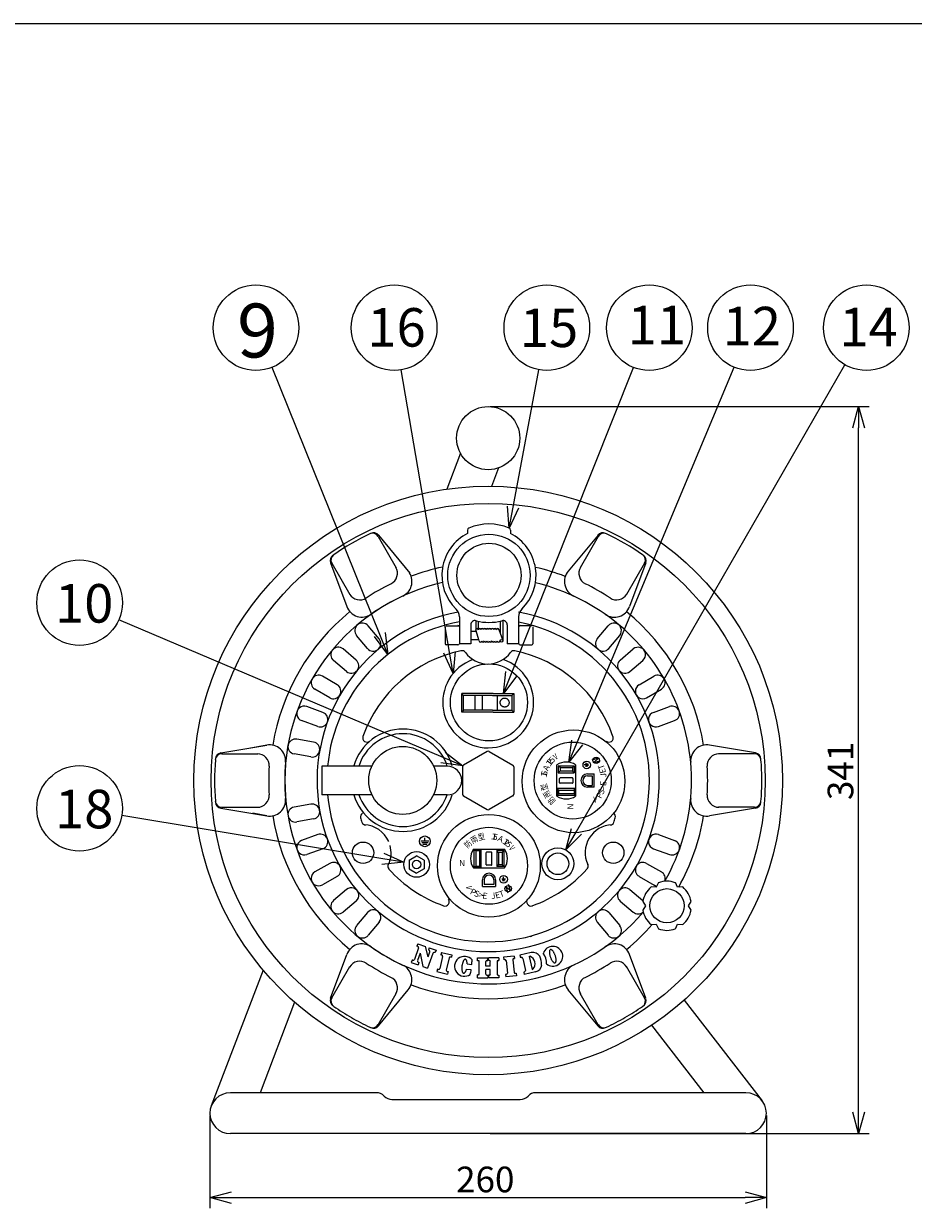
# Model space of a CAD drawing. Units: inches. Extents: x 18 to 423, y 2 to 282.
# Drawn here: x 72 to 176, y 143 to 282 of the extents above; entities that cross this region are included whole.
import ezdxf

# ---------------------------------------------------------------- set-up
doc = ezdxf.new("R2010")
doc.units = ezdxf.units.IN
doc.linetypes.add('PHANTOM', pattern=[63.5, 31.75, -6.35, 6.35, -6.35, 6.35, -6.35])
doc.styles.get("Standard").update_dxf_attribs({"font": 'txt.shx', "bigfont": 'bigfont.shx'})
doc.styles.add('高4.5', font='txt.shx', dxfattribs={"height": 4.5, "bigfont": 'bigfont.shx'})
doc.styles.add('高6.3', font='txt.shx', dxfattribs={"height": 6.3, "bigfont": 'bigfont.shx'})

msp = doc.modelspace()

# ---------------------------------------------------------------- linework, layer by layer
at = {"color": 3}
for p, q in [((33.24, 281.54), (423.24, 281.54)), ((123.51, 231.35), (121.91, 227.15)), ((127.97, 229.64), (127.15, 227.49)), ((124.34, 222.38), (124.34, 221.98)), ((129.34, 222.38), (129.34, 221.98)), ((123.38, 212.25), (123.38, 209.09)), ((130.3, 212.25), (130.3, 209.09)), ((124.72, 211.31), (124.72, 209.09)), ((128.97, 211.31), (128.97, 209.09)), ((124.72, 209.09), (123.38, 209.09)), ((130.3, 209.09), (128.97, 209.09)), ((126.62, 196.51), (123.87, 194.92)), ((126.87, 196.51), (129.62, 194.92)), ((107.3, 194.79), (107.3, 191.45)), ((113.16, 194.79), (107.3, 194.79)), ((121.96, 194.79), (120.41, 194.79)), ((121.96, 194.76), (121.94, 194.76)), ((123.75, 194.71), (123.75, 191.53)), ((129.75, 194.71), (129.75, 191.53)), ((113.17, 191.45), (107.3, 191.45)), ((121.96, 191.45), (120.41, 191.45)), ((121.96, 191.43), (121.94, 191.43)), ((123.87, 191.32), (126.62, 189.73)), ((129.62, 191.32), (126.87, 189.73)), ((146.38, 180.66), (145.79, 180.7)), ((146.65, 181.2), (146.38, 180.66)), ((148.88, 180.66), (148.62, 181.2)), ((149.48, 180.7), (148.88, 180.66)), ((144.8, 178.99), (145.13, 178.49)), ((150.13, 178.49), (150.47, 178.99)), ((145.13, 178.49), (144.8, 177.99)), ((150.47, 177.99), (150.13, 178.49)), ((145.79, 176.29), (146.38, 176.33)), ((146.38, 176.33), (146.65, 175.79)), ((148.62, 175.79), (148.88, 176.33)), ((148.88, 176.33), (149.48, 176.29)), ((100.46, 170.97), (94.4, 155.11)), ((149.64, 167.48), (158.75, 155.72)), ((104.14, 167.22), (100.1, 156.65)), ((151.99, 156.65), (145.86, 164.55)), ((113.69, 156.65), (96.63, 156.65)), ((156.86, 156.65), (132.31, 156.65)), ((115.5, 155.87), (130.5, 155.87)), ((156.86, 151.87), (96.63, 151.87))]:
    msp.add_line(p, q, dxfattribs=at)
for p, q in [((114.1, 210.18), (101.5, 241.39)), ((122.23, 208.1), (116.6, 241.09)), ((129.46, 205.61), (143.71, 241.38)), ((129.65, 225.06), (132.68, 241.11)), ((137.07, 187.17), (168.43, 241.69)), ((137.14, 197.56), (155.47, 241.41)), ((127, 236.81), (171.27, 236.81)), ((170.02, 154.37), (170.02, 234.31)), ((113.89, 221.64), (116, 217.98)), ((113.92, 221.79), (117.58, 217.36)), ((139.58, 221.79), (136.1, 217.58)), ((139.6, 221.64), (137.49, 217.98)), ((108.34, 218.57), (110.24, 213.45)), ((108.48, 218.51), (110.59, 214.86)), ((136.1, 217.58), (136.1, 217.58)), ((145.01, 218.51), (142.9, 214.86)), ((145.16, 218.57), (143.25, 213.45)), ((121.48, 195.81), (83.6, 211.91)), ((125.3, 211.8), (125.3, 210.59)), ((128.15, 211.74), (128.15, 210.33)), ((128.45, 211.81), (128.45, 209.44)), ((114, 209.67), (112.72, 211.2)), ((121.72, 211.09), (121.72, 209.09)), ((121.84, 211.21), (123.22, 211.21)), ((124.72, 210.59), (125.3, 210.59)), ((125.7, 209.44), (125.3, 210.74)), ((125.6, 210.74), (125.6, 211.73)), ((128, 210.78), (128.45, 209.48)), ((131.84, 211.21), (130.47, 211.21)), ((131.97, 211.09), (131.97, 209.09)), ((139.49, 209.67), (140.77, 211.2)), ((112.66, 208.54), (111.38, 210.08)), ((124.72, 209.59), (125.66, 209.59)), ((140.83, 208.54), (142.12, 210.08)), ((111.32, 207.2), (109.79, 208.49)), ((123.22, 208.96), (121.84, 208.96)), ((130.47, 208.96), (131.84, 208.96)), ((142.17, 207.2), (143.7, 208.49)), ((110.2, 205.86), (108.67, 207.15)), ((143.29, 205.86), (144.83, 207.15)), ((109.11, 204.31), (107.38, 205.31)), ((144.38, 204.31), (146.11, 205.31)), ((108.24, 202.8), (106.51, 203.8)), ((145.26, 202.8), (146.99, 203.8)), ((107.44, 201.08), (105.56, 201.76)), ((146.06, 201.08), (147.93, 201.76)), ((106.84, 199.44), (104.96, 200.12)), ((146.65, 199.44), (148.53, 200.12)), ((106.35, 197.61), (104.38, 197.95)), ((95.51, 196.34), (100.89, 197.25)), ((100.88, 197.27), (98.78, 196.88)), ((157.99, 196.34), (152.61, 197.25)), ((95.62, 196.25), (99.84, 196.25)), ((106.04, 195.88), (104.07, 196.23)), ((138.19, 194.73), (138.19, 195.17)), ((139.62, 195.75), (138.86, 195.51)), ((139.1, 195.21), (139.62, 195.75)), ((139.1, 195.21), (139.84, 195.44)), ((157.87, 196.25), (153.65, 196.25)), ((134.78, 191.3), (134.78, 194.95)), ((134.93, 194.85), (134.93, 194.04)), ((134.93, 194.85), (136.81, 194.85)), ((135.14, 194.64), (134.93, 194.85)), ((135.14, 194.25), (134.93, 194.04)), ((134.93, 194.04), (136.81, 194.04)), ((135.14, 194.64), (135.14, 194.25)), ((135.14, 194.64), (136.6, 194.64)), ((135.14, 194.25), (136.6, 194.25)), ((136.57, 194.25), (136.81, 194.04)), ((136.6, 194.64), (136.81, 194.85)), ((136.6, 194.64), (136.6, 194.25)), ((136.81, 194.85), (136.81, 194.04)), ((136.97, 191.3), (136.97, 194.95)), ((138.19, 194.95), (137.97, 194.95)), ((138.3, 195.11), (138.3, 194.78)), ((138.35, 193.89), (139.12, 193.89)), ((138.41, 194.84), (138.41, 195.06)), ((139.12, 192.35), (139.12, 193.89)), ((135.09, 192.87), (135.09, 193.37)), ((136.59, 193.44), (135.15, 193.44)), ((136.59, 192.81), (135.15, 192.81)), ((136.65, 193.37), (136.65, 192.87)), ((138.35, 193.69), (138.91, 193.69)), ((138.35, 192.56), (138.91, 192.56)), ((138.91, 193.69), (138.91, 192.56)), ((136.91, 192.21), (134.83, 192.21)), ((134.83, 191.39), (134.83, 192.21)), ((134.97, 192), (134.83, 192.21)), ((134.97, 191.6), (134.83, 191.39)), ((136.91, 191.39), (134.83, 191.39)), ((134.97, 192), (136.78, 192)), ((134.97, 192), (134.97, 191.6)), ((134.97, 191.6), (136.78, 191.6)), ((136.78, 192), (136.91, 192.21)), ((136.78, 192), (136.78, 191.6)), ((136.78, 191.6), (136.91, 191.39)), ((136.91, 192.21), (136.91, 191.39)), ((139.12, 192.35), (138.35, 192.35)), ((95.51, 189.9), (100.89, 188.99)), ((95.62, 190), (99.84, 190)), ((106.04, 190.36), (104.07, 190.01)), ((157.99, 189.9), (152.61, 188.99)), ((157.87, 190), (153.65, 190)), ((114.44, 183.98), (83.95, 189.05)), ((100.89, 188.99), (99.25, 189.29)), ((106.35, 188.64), (104.38, 188.29)), ((106.84, 186.81), (104.96, 186.12)), ((118.88, 186.09), (119.83, 186.09)), ((118.99, 185.89), (119.72, 185.89)), ((119.13, 185.69), (119.59, 185.69)), ((119.36, 186.09), (119.36, 186.44)), ((146.65, 186.81), (148.53, 186.12)), ((107.44, 185.16), (105.56, 184.48)), ((117.51, 183.83), (118.39, 184.33)), ((119.26, 183.83), (118.39, 184.33)), ((125.02, 185.09), (128.67, 185.09)), ((125.12, 182.96), (125.12, 185.04)), ((125.32, 184.91), (125.12, 185.04)), ((125.12, 185.04), (125.93, 185.04)), ((125.32, 184.91), (125.32, 183.09)), ((125.72, 184.91), (125.32, 184.91)), ((125.72, 184.91), (125.93, 185.04)), ((125.72, 184.91), (125.72, 183.09)), ((125.93, 182.96), (125.93, 185.04)), ((126.53, 183.28), (126.53, 184.72)), ((126.6, 184.78), (127.1, 184.78)), ((127.16, 183.28), (127.16, 184.72)), ((127.97, 184.73), (127.76, 184.94)), ((128.57, 184.94), (127.76, 184.94)), ((127.76, 184.94), (127.76, 183.06)), ((127.97, 184.73), (127.97, 183.27)), ((128.37, 184.73), (127.97, 184.73)), ((128.37, 184.73), (128.57, 184.94)), ((128.37, 184.73), (128.37, 183.27)), ((128.57, 184.94), (128.57, 183.06)), ((146.06, 185.16), (147.93, 184.48)), ((108.24, 183.44), (106.51, 182.44)), ((117.51, 183.83), (117.51, 182.82)), ((117.51, 182.82), (118.39, 182.31)), ((119.26, 182.82), (118.39, 182.31)), ((119.26, 183.83), (119.26, 182.82)), ((125.02, 182.91), (128.67, 182.91)), ((125.32, 183.09), (125.12, 182.96)), ((125.93, 182.96), (125.12, 182.96)), ((125.72, 183.09), (125.32, 183.09)), ((125.72, 183.09), (125.93, 182.96)), ((127.1, 183.22), (126.6, 183.22)), ((127.97, 183.3), (127.76, 183.06)), ((128.57, 183.06), (127.76, 183.06)), ((128.37, 183.27), (127.97, 183.27)), ((128.37, 183.27), (128.57, 183.06)), ((145.26, 183.44), (146.99, 182.44)), ((109.11, 181.93), (107.38, 180.93)), ((126.07, 180.75), (126.07, 181.52)), ((126.28, 181.52), (126.28, 180.96)), ((127.41, 181.52), (127.41, 180.96)), ((127.62, 181.52), (127.62, 180.75)), ((128.33, 181.65), (128.78, 181.65)), ((128.72, 181.54), (128.39, 181.54)), ((128.44, 181.43), (128.67, 181.43)), ((128.55, 181.65), (128.55, 181.88)), ((144.38, 181.93), (146.43, 180.75)), ((110.2, 180.38), (108.67, 179.09)), ((126.07, 180.75), (127.62, 180.75)), ((127.41, 180.96), (126.28, 180.96)), ((128.82, 180.75), (129.35, 180.23)), ((128.82, 180.75), (129.05, 180.01)), ((129.35, 180.23), (129.12, 180.99)), ((143.29, 180.38), (144.83, 179.09)), ((111.32, 179.04), (109.79, 177.75)), ((142.17, 179.04), (143.7, 177.75)), ((112.66, 177.7), (111.38, 176.17)), ((140.83, 177.7), (142.12, 176.17)), ((114, 176.57), (112.72, 175.04)), ((139.49, 176.57), (140.77, 175.04)), ((118.61, 173.57), (118.13, 172.2)), ((118.53, 174.06), (118.43, 173.78)), ((118.53, 173.75), (118.43, 173.78)), ((118.53, 174.06), (119.44, 173.73)), ((119.74, 172.52), (119.44, 173.73)), ((119.74, 172.52), (119.95, 173.1)), ((119.86, 173.58), (119.76, 173.31)), ((119.76, 173.31), (119.86, 173.28)), ((119.86, 173.58), (120.67, 173.3)), ((120.67, 173.3), (120.57, 173.02)), ((121.29, 173.05), (121.22, 172.77)), ((121.29, 173.05), (122.52, 172.76)), ((131.77, 173.02), (130.45, 172.72)), ((133.91, 173.17), (133.9, 173.12)), ((133.9, 173.12), (133.9, 173.07)), ((133.9, 173.07), (133.9, 173.02)), ((133.9, 173.02), (133.91, 172.96)), ((133.92, 173.22), (133.91, 173.17)), ((133.93, 173.26), (133.92, 173.22)), ((133.94, 173.29), (133.93, 173.26)), ((133.96, 173.32), (133.94, 173.29)), ((133.98, 173.34), (133.96, 173.32)), ((134, 173.36), (133.98, 173.34)), ((134.02, 173.37), (134, 173.36)), ((134.05, 173.38), (134.02, 173.37)), ((134.07, 173.38), (134.05, 173.38)), ((134.1, 173.37), (134.07, 173.38)), ((134.13, 173.36), (134.1, 173.37)), ((134.16, 173.34), (134.13, 173.36)), ((134.2, 173.32), (134.16, 173.34)), ((134.23, 173.29), (134.2, 173.32)), ((134.27, 173.25), (134.23, 173.29)), ((134.3, 173.21), (134.27, 173.25)), ((134.33, 173.17), (134.3, 173.21)), ((134.37, 173.12), (134.33, 173.17)), ((134.4, 173.07), (134.37, 173.12)), ((134.43, 173.01), (134.4, 173.07)), ((134.47, 172.95), (134.43, 173.01)), ((108.34, 167.68), (110.24, 172.79)), ((117.85, 172.15), (117.76, 171.88)), ((117.76, 171.88), (118.56, 171.59)), ((117.95, 172.12), (117.85, 172.15)), ((118.79, 172.95), (118.48, 172.08)), ((118.56, 171.9), (118.66, 171.87)), ((118.66, 171.87), (118.56, 171.59)), ((118.79, 172.95), (119.13, 171.39)), ((120.27, 172.9), (119.67, 171.2)), ((121.43, 172.58), (121.1, 171.16)), ((121.33, 172.74), (121.22, 172.77)), ((122.18, 172.4), (121.86, 170.98)), ((122.35, 172.51), (122.45, 172.48)), ((122.52, 172.76), (122.45, 172.48)), ((123.71, 171.64), (123.7, 171.57)), ((123.73, 171.71), (123.71, 171.64)), ((123.75, 171.77), (123.73, 171.71)), ((123.77, 171.84), (123.75, 171.77)), ((123.79, 171.9), (123.77, 171.84)), ((123.81, 171.96), (123.79, 171.9)), ((123.83, 172.01), (123.81, 171.96)), ((123.86, 172.06), (123.83, 172.01)), ((123.88, 172.1), (123.86, 172.06)), ((123.91, 172.14), (123.88, 172.1)), ((123.94, 172.17), (123.91, 172.14)), ((123.96, 172.2), (123.94, 172.17)), ((123.99, 172.22), (123.96, 172.2)), ((124.02, 172.23), (123.99, 172.22)), ((124.05, 172.24), (124.02, 172.23)), ((124.07, 172.24), (124.05, 172.24)), ((124.1, 172.24), (124.07, 172.24)), ((124.12, 172.23), (124.1, 172.24)), ((124.15, 172.21), (124.12, 172.23)), ((124.17, 172.19), (124.15, 172.21)), ((124.19, 172.16), (124.17, 172.19)), ((124.21, 172.13), (124.19, 172.16)), ((124.23, 172.09), (124.21, 172.13)), ((124.25, 172.04), (124.23, 172.09)), ((124.26, 171.99), (124.25, 172.04)), ((124.27, 171.94), (124.26, 171.99)), ((124.28, 171.88), (124.27, 171.94)), ((124.29, 171.82), (124.28, 171.88)), ((124.29, 171.75), (124.29, 171.82)), ((124.29, 171.69), (124.29, 171.75)), ((124.29, 171.69), (124.84, 171.62)), ((125.51, 172.07), (125.51, 172.41)), ((125.51, 172.41), (126.69, 172.41)), ((125.61, 172.07), (125.51, 172.07)), ((125.71, 170.52), (125.71, 171.98)), ((126.49, 171.44), (126.49, 171.98)), ((126.6, 172.11), (126.69, 172.11)), ((126.69, 172.11), (126.69, 172.41)), ((126.8, 172.11), (126.8, 172.41)), ((127.98, 172.41), (126.8, 172.41)), ((126.89, 172.11), (126.8, 172.11)), ((127, 171.44), (127, 171.98)), ((127.78, 171.98), (127.78, 170.52)), ((127.9, 172.11), (127.98, 172.11)), ((127.98, 172.41), (127.98, 172.11)), ((129.8, 172.62), (128.55, 172.48)), ((128.55, 172.48), (128.58, 172.19)), ((128.69, 172.2), (128.58, 172.19)), ((128.84, 172.08), (129.01, 170.63)), ((129.61, 172.17), (129.78, 170.72)), ((129.73, 172.32), (129.84, 172.33)), ((129.8, 172.62), (129.84, 172.33)), ((130.45, 172.72), (130.51, 172.43)), ((130.61, 172.46), (130.51, 172.43)), ((130.78, 172.35), (131.11, 170.94)), ((131.52, 172.58), (131.62, 172.61)), ((131.52, 172.58), (131.87, 171.06)), ((133.91, 172.96), (133.91, 172.9)), ((133.91, 172.9), (133.92, 172.83)), ((133.92, 172.83), (133.94, 172.77)), ((133.94, 172.77), (133.95, 172.7)), ((133.95, 172.7), (133.97, 172.63)), ((133.97, 172.63), (133.99, 172.56)), ((133.99, 172.56), (134.01, 172.49)), ((134.01, 172.49), (134.04, 172.43)), ((134.04, 172.43), (134.07, 172.36)), ((134.07, 172.36), (134.09, 172.3)), ((134.09, 172.3), (134.12, 172.23)), ((134.12, 172.23), (134.16, 172.17)), ((134.16, 172.17), (134.19, 172.12)), ((134.19, 172.12), (134.22, 172.07)), ((134.22, 172.07), (134.26, 172.02)), ((134.26, 172.02), (134.29, 171.97)), ((134.29, 171.97), (134.32, 171.93)), ((134.32, 171.93), (134.36, 171.9)), ((134.36, 171.9), (134.39, 171.87)), ((134.39, 171.87), (134.43, 171.85)), ((134.43, 171.85), (134.46, 171.83)), ((134.46, 171.83), (134.49, 171.82)), ((134.5, 172.89), (134.47, 172.95)), ((134.49, 171.82), (134.52, 171.81)), ((134.53, 172.83), (134.5, 172.89)), ((134.52, 171.81), (134.54, 171.81)), ((134.55, 172.76), (134.53, 172.83)), ((134.54, 171.81), (134.57, 171.82)), ((134.58, 172.69), (134.55, 172.76)), ((134.57, 171.82), (134.59, 171.83)), ((134.6, 172.63), (134.58, 172.69)), ((134.59, 171.83), (134.62, 171.85)), ((134.62, 172.56), (134.6, 172.63)), ((134.64, 172.49), (134.62, 172.56)), ((134.62, 171.85), (134.63, 171.87)), ((134.63, 171.87), (134.65, 171.9)), ((134.65, 172.42), (134.64, 172.49)), ((134.67, 172.36), (134.65, 172.42)), ((134.65, 171.9), (134.66, 171.93)), ((134.66, 171.93), (134.67, 171.97)), ((134.68, 172.29), (134.67, 172.36)), ((134.67, 171.97), (134.68, 172.01)), ((134.68, 172.23), (134.68, 172.29)), ((134.69, 172.17), (134.68, 172.23)), ((134.68, 172.01), (134.69, 172.06)), ((134.69, 172.11), (134.69, 172.17)), ((134.69, 172.06), (134.69, 172.11)), ((145.16, 167.68), (143.25, 172.79)), ((108.48, 167.73), (110.59, 171.38)), ((119.13, 171.39), (119.67, 171.2)), ((120.83, 171.08), (120.77, 170.8)), ((120.77, 170.8), (122, 170.51)), ((120.94, 171.06), (120.83, 171.08)), ((121.96, 170.82), (122.06, 170.8)), ((122.06, 170.8), (122, 170.51)), ((123.68, 171.43), (123.67, 171.35)), ((123.67, 171.35), (123.67, 171.28)), ((123.67, 171.28), (123.67, 171.21)), ((123.67, 171.21), (123.67, 171.14)), ((123.67, 171.14), (123.67, 171.08)), ((123.67, 171.08), (123.68, 171.01)), ((123.69, 171.5), (123.68, 171.43)), ((123.68, 171.01), (123.68, 170.95)), ((123.68, 170.95), (123.7, 170.9)), ((123.7, 171.57), (123.69, 171.5)), ((123.7, 170.9), (123.71, 170.84)), ((123.71, 170.84), (123.72, 170.79)), ((123.72, 170.79), (123.74, 170.75)), ((123.74, 170.75), (123.76, 170.71)), ((123.76, 170.71), (123.78, 170.68)), ((123.78, 170.68), (123.8, 170.65)), ((123.8, 170.65), (123.82, 170.63)), ((123.82, 170.63), (123.85, 170.62)), ((123.85, 170.62), (123.87, 170.61)), ((123.87, 170.61), (123.9, 170.61)), ((123.9, 170.61), (123.92, 170.61)), ((123.92, 170.61), (123.95, 170.62)), ((123.95, 170.62), (123.98, 170.64)), ((123.98, 170.64), (124.01, 170.66)), ((124.01, 170.66), (124.03, 170.69)), ((124.03, 170.69), (124.06, 170.72)), ((124.06, 170.72), (124.09, 170.76)), ((124.09, 170.76), (124.11, 170.81)), ((124.11, 170.81), (124.14, 170.86)), ((124.14, 170.86), (124.16, 170.91)), ((124.16, 170.91), (124.18, 170.97)), ((124.18, 170.97), (124.2, 171.03)), ((124.2, 171.03), (124.22, 171.09)), ((124.22, 171.09), (124.77, 171.03)), ((125.51, 170.09), (125.51, 170.42)), ((125.61, 170.42), (125.51, 170.42)), ((127, 171.44), (126.49, 171.44)), ((126.49, 170.52), (126.49, 171.06)), ((127, 171.06), (126.49, 171.06)), ((126.6, 170.39), (126.69, 170.39)), ((126.69, 170.39), (126.69, 170.09)), ((126.8, 170.39), (126.8, 170.09)), ((126.89, 170.39), (126.8, 170.39)), ((127, 170.52), (127, 171.06)), ((127.9, 170.39), (127.98, 170.39)), ((127.98, 170.39), (127.98, 170.09)), ((128.89, 170.48), (128.78, 170.47)), ((128.78, 170.47), (128.81, 170.18)), ((130.07, 170.32), (128.81, 170.18)), ((129.93, 170.6), (130.03, 170.61)), ((130.03, 170.61), (130.07, 170.32)), ((131, 170.77), (130.9, 170.75)), ((130.9, 170.75), (130.97, 170.46)), ((132.29, 170.77), (130.97, 170.46)), ((131.87, 171.06), (131.98, 171.08)), ((145.01, 167.73), (142.9, 171.38)), ((125.51, 170.09), (126.69, 170.09)), ((127.98, 170.09), (126.8, 170.09)), ((113.89, 164.6), (116, 168.26)), ((113.92, 164.45), (117.39, 168.66)), ((139.58, 164.45), (136.1, 168.66)), ((139.6, 164.6), (137.49, 168.26)), ((94.25, 154.01), (94.25, 143.15)), ((159.25, 154.01), (159.25, 143.15)), ((127, 151.87), (171.27, 151.87)), ((96.75, 144.4), (156.75, 144.4))]:
    msp.add_line(p, q)
at = {"color": 0, "linetype": 'ByBlock', "lineweight": -2}
for p, q in [((169.35, 234.31), (170.02, 236.81)), ((170.02, 236.81), (170.69, 234.31)), ((170.02, 236.81), (170.02, 234.31)), ((129.19, 222.61), (128.99, 225.19)), ((129.19, 222.61), (129.65, 225.06)), ((130.31, 224.94), (129.19, 222.61)), ((114.72, 210.43), (115.03, 207.86)), ((115.03, 207.86), (113.48, 209.93)), ((115.03, 207.86), (114.1, 210.18)), ((122.65, 205.63), (121.57, 207.99)), ((122.65, 205.63), (122.23, 208.1)), ((122.89, 208.21), (122.65, 205.63)), ((128.53, 203.28), (128.83, 205.85)), ((128.53, 203.28), (129.46, 205.61)), ((130.08, 205.36), (128.53, 203.28)), ((136.18, 195.26), (136.52, 197.82)), ((136.18, 195.26), (137.14, 197.56)), ((137.76, 197.3), (136.18, 195.26)), ((123.78, 194.83), (121.22, 195.19)), ((123.78, 194.83), (121.48, 195.81)), ((121.74, 196.43), (123.78, 194.83)), ((135.82, 185.01), (136.49, 187.51)), ((135.82, 185.01), (137.07, 187.17)), ((137.65, 186.84), (135.82, 185.01)), ((114.55, 184.64), (116.91, 183.57)), ((116.91, 183.57), (114.33, 183.32)), ((116.91, 183.57), (114.44, 183.98)), ((170.02, 151.87), (169.35, 154.37)), ((170.69, 154.37), (170.02, 151.87)), ((170.02, 151.87), (170.02, 154.37)), ((94.25, 144.4), (96.75, 145.07)), ((96.75, 143.73), (94.25, 144.4)), ((94.25, 144.4), (96.75, 144.4)), ((156.75, 145.07), (159.25, 144.4)), ((159.25, 144.4), (156.75, 143.73)), ((159.25, 144.4), (156.75, 144.4))]:
    msp.add_line(p, q, dxfattribs=at)
at = {"linetype": 'PHANTOM'}
for p, q in [((127.32, 203.28), (123.67, 203.28)), ((123.67, 201.12), (123.67, 203.28)), ((123.88, 203.07), (123.67, 203.28)), ((127.26, 203.07), (123.88, 203.07)), ((123.88, 201.33), (123.88, 203.07)), ((125.18, 203.07), (125.18, 201.33)), ((126.05, 203.07), (126.05, 201.33)), ((127.26, 203.07), (129.52, 203.07)), ((127.32, 203.28), (129.73, 203.28)), ((127.78, 203.07), (127.78, 201.33)), ((129.73, 203.28), (129.52, 203.07)), ((129.52, 203.07), (129.52, 201.33)), ((129.73, 203.28), (129.73, 201.12)), ((123.88, 201.33), (123.67, 201.12)), ((127.32, 201.12), (123.67, 201.12)), ((127.26, 201.33), (123.88, 201.33)), ((127.26, 201.33), (129.52, 201.33)), ((127.32, 201.12), (129.73, 201.12)), ((129.73, 201.12), (129.52, 201.33))]:
    msp.add_line(p, q, dxfattribs=at)
for centre, radius in [((99.62, 246.02), 5), ((115.76, 246.02), 5), ((133.6, 246.02), 5), ((145.57, 246.02), 5), ((157.39, 246.02), 5), ((170.93, 246.02), 5), ((126.84, 217.09), 4.81), ((126.84, 217.09), 3.75), ((79.02, 213.9), 5), ((128.3, 209.44), 0.15), ((126.84, 202.25), 4.5), ((116.77, 193.14), 3.97), ((136.62, 193.12), 4.5), ((138.27, 194.95), 0.443), ((139.36, 195.48), 0.374), ((79.02, 189.87), 5), ((126.84, 183.16), 4.5), ((112.13, 184.68), 1.25), ((119.35, 186.02), 0.625), ((141.36, 184.68), 1.25), ((118.39, 183.32), 1.5), ((134.89, 183.4), 1.27), ((118.39, 183.32), 0.5), ((128.55, 181.58), 0.443), ((129.08, 180.49), 0.374), ((147.63, 178.49), 2)]:
    msp.add_circle(centre, radius)
at = {"color": 3}
for centre, radius in [((126.75, 233.12), 3.69), ((126.75, 193.12), 34.38), ((126.75, 193.12), 32.37), ((136.71, 193.03), 6), ((126.84, 183.16), 6), ((134.89, 183.4), 1.86)]:
    msp.add_circle(centre, radius, dxfattribs=at)
at = {"linetype": 'PHANTOM'}
msp.add_circle((128.67, 202.23), 0.521, dxfattribs=at)
at = {"color": 3}
for centre, radius, start, end in [((126.84, 217.09), 6, 66.9643, 113.0357), ((126.84, 217.09), 5.5, 117.0357, 225.7214), ((124.59, 222.38), 0.25, 113.0357, 180), ((129.09, 222.38), 0.25, 0, 66.9643), ((126.84, 217.09), 5.5, 314.2786, 62.9643), ((122.13, 212.25), 1.25, 0, 45.7214), ((131.55, 212.25), 1.25, 134.2786, 180), ((125.22, 211.31), 0.5, 74.2861, 180), ((126.84, 217.09), 5.5, 254.2861, 285.7139), ((128.47, 211.31), 0.5, 0, 105.7139), ((126.75, 193.12), 18.83, 100.3007, 174.9219), ((126.75, 193.12), 18.83, 185.0781, 79.1078), ((126.75, 202.25), 5.31, 109.747, 70.597), ((116.8, 193.13), 6, 16.5891, 163.4109), ((126.75, 196.3), 0.25, 60, 120), ((121.99, 193.12), 1.67, 270, 90), ((124, 194.71), 0.25, 120, 180), ((129.5, 194.71), 0.25, 0, 60), ((116.8, 193.17), 6, 196.5891, 343.4109), ((116.8, 193.17), 5.42, 198.4072, 341.5928), ((124, 191.53), 0.25, 180, 240), ((129.5, 191.53), 0.25, 300, 0), ((126.75, 189.95), 0.25, 240, 300), ((147.63, 178.49), 2.87, 70.0154, 109.9846), ((147.63, 178.49), 2.87, 130.0154, 169.9846), ((146.55, 181.69), 0.875, 240, 249.5731), ((147.63, 178.49), 2.87, 10.0154, 49.9846), ((147.63, 178.49), 2.87, 190.0154, 229.9846), ((147.63, 178.49), 2.87, 310.0154, 349.9846), ((147.63, 178.49), 2.87, 250.0154, 289.9846), ((131.71, 175.03), 0.125, 270, 0), ((96.63, 154.26), 2.39, 90, 270), ((113.69, 155.4), 1.25, 43.6301, 90), ((132.31, 155.4), 1.25, 90, 136.3699), ((156.86, 154.26), 2.39, 270, 90), ((115.5, 157.12), 1.25, 223.6301, 270), ((130.5, 157.12), 1.25, 270, 316.3699)]:
    msp.add_arc(centre, radius, start, end, dxfattribs=at)
for centre, radius, start, end in [((126.75, 193.12), 31.96, 115.6364, 124.3636), ((113.24, 221.26), 0.75, 30, 115.6364), ((113.34, 221.31), 0.75, 39.582, 115.4397), ((140.15, 221.31), 0.75, 64.5603, 140.418), ((140.25, 221.26), 0.75, 64.3636, 150), ((126.75, 193.12), 31.96, 55.6364, 64.3636), ((109.04, 218.83), 0.75, 124.5603, 200.418), ((109.13, 218.89), 0.75, 124.3636, 210), ((144.37, 218.89), 0.75, 330, 55.6364), ((144.45, 218.83), 0.75, 339.582, 55.4397), ((114.78, 217.34), 1.37, 296.4707, 30), ((115.98, 216.37), 1.87, 294.8428, 31.6732), ((126.75, 193.12), 25.5, 102.0359, 110.6487), ((126.75, 193.12), 25.5, 69.3105, 77.5073), ((137.53, 216.37), 1.87, 139.6704, 245.1163), ((138.71, 217.34), 1.37, 150, 243.5332), ((126.75, 193.12), 23.75, 102.9998, 319.687), ((126.75, 193.12), 25.64, 116.2757, 123.7547), ((126.75, 193.12), 23.75, 330.313, 76.5434), ((126.75, 193.12), 25.64, 56.2757, 63.7547), ((111.75, 215.59), 1.37, 210, 303.5332), ((126.87, 192.9), 24.01, 114.9306, 125.0654), ((141.74, 215.59), 1.37, 236.4707, 330), ((112.01, 214.08), 1.87, 199.6704, 305.1163), ((141.5, 214.07), 1.87, 234.8428, 340.5454), ((126.75, 193.12), 25.5, 129.3105, 170.6487), ((126.75, 193.12), 19.99, 100.0699, 79.8022), ((126.75, 193.12), 25.5, 9.3513, 50.6487), ((112.05, 210.64), 0.875, 40, 220), ((123.22, 211.09), 0.125, 0, 90), ((125.45, 210.74), 0.15, 0, 180), ((125.75, 210.74), 0.15, 0, 180), ((126.05, 210.74), 0.15, 0, 180), ((126.35, 210.74), 0.15, 0, 180), ((126.65, 210.74), 0.15, 0, 180), ((126.95, 210.74), 0.15, 0, 180), ((127.25, 210.74), 0.15, 0, 180), ((127.55, 210.74), 0.15, 0, 180), ((127.85, 210.74), 0.15, 0, 180), ((130.47, 211.09), 0.125, 90, 180), ((141.44, 210.64), 0.875, 320, 140), ((113.33, 209.11), 0.875, 220, 40), ((121.84, 209.09), 0.125, 180, 270), ((123.22, 209.09), 0.125, 270, 0), ((125.85, 209.44), 0.15, 180, 0), ((126.15, 209.44), 0.15, 180, 0), ((126.45, 209.44), 0.15, 180, 0), ((126.75, 209.44), 0.15, 180, 0), ((127.05, 209.44), 0.15, 180, 0), ((127.35, 209.44), 0.15, 180, 0), ((127.65, 209.44), 0.15, 180, 0), ((127.95, 209.44), 0.15, 180, 0), ((130.47, 209.09), 0.125, 180, 270), ((131.84, 209.09), 0.125, 270, 0), ((140.16, 209.11), 0.875, 140, 320), ((109.23, 207.82), 0.875, 50, 230), ((126.72, 193.1), 15.5, 101.7159, 160.4757), ((123.68, 207.79), 0.5, 35.6853, 101.7159), ((126.72, 209.98), 3.25, 215.6853, 324.3147), ((129.77, 207.79), 0.5, 78.2841, 144.3147), ((126.72, 193.1), 15.5, 19.5243, 78.2841), ((144.26, 207.82), 0.875, 310, 130), ((110.76, 206.53), 0.875, 230, 50), ((142.73, 206.53), 0.875, 130, 310), ((106.94, 204.55), 0.875, 60, 240), ((146.55, 204.55), 0.875, 300, 120), ((108.67, 203.55), 0.875, 240, 60), ((144.82, 203.55), 0.875, 120, 300), ((105.26, 200.94), 0.875, 70, 250), ((107.14, 200.26), 0.875, 250, 70), ((146.35, 200.26), 0.875, 110, 290), ((148.23, 200.94), 0.875, 290, 110), ((104.23, 197.09), 0.875, 80, 260), ((116.8, 193.17), 5.42, 17.3778, 162.6222), ((112.59, 198.11), 0.5, 160.4757, 309.5342), ((140.86, 198.11), 0.5, 230.4658, 19.5243), ((101.22, 195.42), 1.87, 354.8428, 100.5454), ((106.2, 196.74), 0.875, 260, 80), ((152.27, 195.42), 1.87, 79.4546, 185.1572), ((126.75, 193.12), 31.96, 175.6364, 184.3636), ((95.62, 195.5), 0.75, 90, 175.6364), ((95.63, 195.6), 0.75, 99.582, 175.4397), ((99.79, 194.87), 1.37, 356.4707, 90), ((127, 193.12), 24.01, 174.9306, 185.0654), ((135.87, 193.32), 1.96, 56.1016, 123.8984), ((153.7, 194.87), 1.37, 90, 183.5293), ((157.87, 195.5), 0.75, 4.3636, 90), ((157.86, 195.6), 0.75, 4.5603, 80.418), ((126.75, 193.12), 31.96, 0, 4.3636), ((126.75, 193.12), 25.64, 176.2757, 183.7547), ((138.35, 193.12), 0.771, 90, 270), ((126.75, 193.12), 25.64, 356.2453, 3.7243), ((135.15, 193.37), 0.0625, 90, 180), ((135.15, 192.87), 0.0625, 180, 270), ((136.59, 193.37), 0.0625, 0, 90), ((136.59, 192.87), 0.0625, 270, 0), ((138.35, 193.12), 0.562, 90, 270), ((126.75, 193.12), 31.96, 355.6364, 0), ((99.79, 191.37), 1.37, 270, 3.5332), ((101.22, 190.84), 1.87, 259.6704, 5.1163), ((135.87, 192.93), 1.96, 236.1016, 303.8984), ((152.27, 190.84), 1.87, 174.8837, 280.3296), ((153.7, 191.37), 1.37, 176.4668, 270), ((95.62, 190.75), 0.75, 184.3636, 270), ((95.63, 190.64), 0.75, 184.5603, 260.418), ((104.23, 189.15), 0.875, 100, 280), ((106.2, 189.5), 0.875, 280, 100), ((157.87, 190.75), 0.75, 270, 355.6364), ((157.86, 190.64), 0.75, 279.582, 355.4397), ((126.75, 193.12), 25.5, 189.3105, 230.6487), ((112.27, 188.89), 0.45, 115.2522, 196.2419), ((126.72, 193.1), 15.5, 196.2419, 198.2841), ((112.48, 188.4), 0.5, 198.2841, 264.3147), ((140.97, 188.4), 0.5, 275.6853, 341.7159), ((141.17, 188.89), 0.45, 343.7581, 64.7478), ((126.72, 193.1), 15.5, 341.7159, 343.7581), ((126.75, 193.12), 25.5, 330.7646, 350.6895), ((107.14, 185.98), 0.875, 290, 110), ((112.13, 184.68), 3.28, 23.6398, 87.2895), ((141.36, 184.68), 3.28, 92.7105, 204.6627), ((146.35, 185.98), 0.875, 70, 250), ((105.26, 185.3), 0.875, 110, 290), ((112.13, 184.68), 3.28, 335.3373, 15.3252), ((148.23, 185.3), 0.875, 250, 70), ((126.65, 184), 1.96, 146.1016, 213.8984), ((126.6, 184.72), 0.0625, 90, 180), ((127.1, 184.72), 0.0625, 0, 90), ((127.04, 184), 1.96, 326.1016, 33.8984), ((108.67, 182.69), 0.875, 300, 120), ((115.53, 183.12), 0.5, 155.6853, 221.7159), ((126.72, 193.1), 15.5, 221.7159, 250.4757), ((126.6, 183.28), 0.0625, 180, 270), ((127.1, 183.28), 0.0625, 270, 0), ((126.72, 193.1), 15.5, 289.5243, 318.2841), ((137.92, 183.12), 0.5, 318.2841, 24.3147), ((144.82, 182.69), 0.875, 60, 240), ((106.94, 181.69), 0.875, 120, 300), ((126.85, 181.52), 0.771, 0, 180), ((126.85, 181.52), 0.562, 0, 180), ((146.55, 181.69), 0.875, 337.7848, 60), ((110.76, 179.71), 0.875, 310, 130), ((142.73, 179.71), 0.875, 50, 230), ((109.23, 178.42), 0.875, 130, 310), ((121.71, 178.96), 0.5, 250.4757, 39.5342), ((131.74, 178.96), 0.5, 140.4658, 289.5243), ((113.33, 177.14), 0.875, 320, 140), ((140.16, 177.14), 0.875, 40, 220), ((144.26, 178.42), 0.875, 230, 312.2152), ((112.05, 175.6), 0.875, 140, 320), ((141.44, 175.6), 0.875, 220, 40), ((126.75, 193.12), 25.5, 309.3513, 318.729), ((111.99, 172.17), 1.87, 54.8428, 160.5454), ((126.87, 193.34), 24.01, 234.9306, 245.0654), ((118.48, 173.62), 0.138, 340.506, 70.506), ((119.82, 173.15), 0.138, 340.506, 70.506), ((120.48, 172.83), 0.218, 64.1574, 160.506), ((131.98, 172.13), 0.913, 30.3157, 103.007), ((134.3, 172.59), 1.16, 229.8548, 162.5051), ((141.5, 172.17), 1.87, 19.4546, 125.1572), ((111.75, 170.65), 1.37, 56.4707, 150), ((126.75, 193.12), 25.64, 236.2757, 243.7547), ((118, 172.25), 0.138, 250.506, 340.506), ((118.61, 172.03), 0.138, 160.506, 250.506), ((121.29, 172.61), 0.138, 346.991, 76.991), ((122.32, 172.37), 0.138, 76.991, 166.991), ((123.98, 171.42), 1.16, 39.9449, 306.0151), ((116.68, 172.32), 8.19, 355.074, 358.902), ((125.61, 171.98), 0.0971, 0, 90), ((126.62, 171.98), 0.138, 99.5941, 180), ((126.87, 171.98), 0.138, 0, 80.4059), ((127.92, 171.98), 0.138, 99.5941, 180), ((128.7, 172.06), 0.138, 6.508, 96.508), ((129.75, 172.18), 0.138, 96.508, 186.508), ((130.64, 172.32), 0.138, 13.007, 103.007), ((131.27, 171.72), 0.953, 317.599, 68.415), ((131.27, 171.72), 1.73, 355.6983, 30.3156), ((131.92, 171.9), 1.64, 353.1723, 39.1876), ((126.75, 193.12), 25.64, 296.2453, 303.7243), ((141.74, 170.65), 1.37, 30, 123.5293), ((115.96, 169.87), 1.87, 319.6704, 65.1163), ((120.97, 171.19), 0.138, 256.991, 346.991), ((121.99, 170.95), 0.138, 166.991, 256.991), ((116.68, 172.32), 8.19, 347.058, 350.886), ((125.61, 170.52), 0.0971, 270, 0), ((126.62, 170.52), 0.138, 180, 260.4059), ((126.87, 170.52), 0.138, 279.5941, 0), ((127.92, 170.52), 0.138, 180, 260.4059), ((128.87, 170.62), 0.138, 276.508, 6.508), ((129.91, 170.74), 0.138, 186.508, 276.508), ((130.97, 170.91), 0.138, 283.007, 13.007), ((132.09, 171.66), 0.913, 283.007, 355.6983), ((137.53, 169.87), 1.87, 114.8837, 220.3296), ((114.78, 168.9), 1.37, 330, 63.5332), ((126.75, 193.12), 25.5, 249.3105, 290.6895), ((138.71, 168.9), 1.37, 116.4668, 210), ((109.04, 167.41), 0.75, 159.582, 235.4397), ((109.13, 167.35), 0.75, 150, 235.6364), ((144.37, 167.35), 0.75, 304.3636, 30), ((144.45, 167.41), 0.75, 304.5603, 20.418), ((126.75, 193.12), 31.96, 235.6364, 240), ((126.75, 193.12), 31.96, 300, 304.3636), ((126.75, 193.12), 31.96, 240, 244.3636), ((126.75, 193.12), 31.96, 295.6364, 300), ((113.24, 164.98), 0.75, 244.3636, 330), ((113.34, 164.93), 0.75, 244.5603, 320.418), ((140.15, 164.93), 0.75, 219.582, 295.4397), ((140.25, 164.98), 0.75, 210, 295.6364)]:
    msp.add_arc(centre, radius, start, end)

# ---------------------------------------------------------------- texts
at = {"color": 4}
for s, height, style, p in [('9', 6.3, '高6.3', (97.41, 242.54)), ('16', 4.5, '高4.5', (112.64, 243.81)), ('15', 4.5, '高4.5', (130.45, 243.76)), ('11', 4.5, '高4.5', (143.04, 244.08)), ('12', 4.5, '高4.5', (154.14, 243.96)), ('14', 4.5, '高4.5', (167.78, 243.85)), ('10', 4.5, '高4.5', (76.15, 211.57)), ('18', 4.5, '高4.5', (76.15, 187.54))]:
    msp.add_text(s, height=height, dxfattribs=dict(at, style=style)).set_placement(p)
msp.add_text('341', height=3, rotation=90, dxfattribs=at).set_placement((169.4, 190.84))
for s, rotation, width, p in [('1', 55, 1.499999, (133.95, 194.67)), ('V', 35, 0.75, (134.64, 195.51)), ('1', 80, 1.499999, (133.56, 193.38)), ('型', 105, 0.833333, (133.75, 192.05)), ('>', 76, 1.2, (140.37, 191.92)), ('雨', 120, 0.833333, (134.13, 191.33)), ('防', 135, 0.833333, (134.69, 190.74)), ('型', 15, 0.833333, (125.66, 186.1)), ('1', 350, 1.499999, (126.99, 186.29)), ('防', 45, 0.833333, (124.35, 185.16)), ('雨', 30, 0.833333, (124.94, 185.72)), ('1', 325, 1.499999, (128.28, 185.9)), ('V', 305, 0.75, (129.12, 185.21)), ('>', 346, 1.2, (125.53, 179.47))]:
    msp.add_text(s, height=0.708, rotation=rotation, dxfattribs=dict(width=width)).set_placement(p)
for s, rotation, p in [('2', 55, (134.11, 194.89)), ('5', 45, (134.26, 195.12)), ('5', 75, (133.59, 193.65)), ('A', 65, (133.73, 194.18)), ('T', 111, (140.39, 194.57)), ('E', 104, (140.52, 194.05)), ('J', 97, (140.58, 193.52)), ('E', 83, (140.51, 192.45)), ('P', 62, (139.92, 190.95)), ('S', 69, (140.18, 191.42)), ('N', 90, (136.71, 189.74)), ('5', 345, (127.26, 186.26)), ('A', 335, (127.79, 186.12)), ('2', 325, (128.49, 185.73)), ('5', 315, (128.73, 185.59)), ('P', 332, (124.56, 179.93)), ('S', 339, (125.03, 179.67)), ('E', 353, (126.05, 179.34)), ('J', 7, (127.12, 179.27)), ('E', 14, (127.66, 179.33)), ('T', 21, (128.18, 179.45))]:
    msp.add_text(s, height=0.708, rotation=rotation).set_placement(p)
at = {"oblique": 35, "width": 1.499999}
msp.add_text('<', height=0.708, rotation=90, dxfattribs=at).set_placement((139.61, 190.49))
msp.add_text('N', height=0.708).set_placement((123.35, 183.14))
msp.add_text('<', height=0.708, dxfattribs=at).set_placement((124.1, 180.24))
at = {"color": 4}
msp.add_text('260', height=3, dxfattribs=at).set_placement((123, 145.02))

doc.saveas('drawing.dxf')
